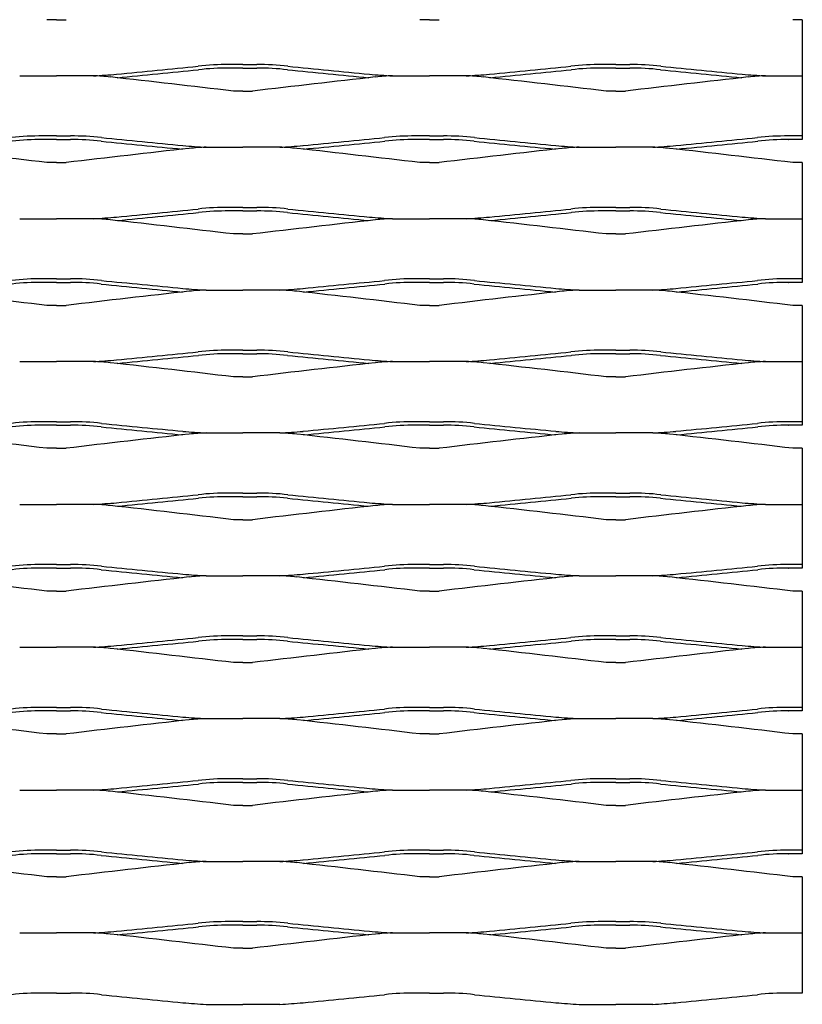
# Model space of a CAD drawing. Units: millimetres. Extents: x 2000 to 2470, y 1999 to 2251.
# Drawn here: x 2371 to 2470, y 1999 to 2123 of the extents above; entities that cross this region are included whole.
import ezdxf

# ---------------------------------------------------------------- set-up
doc = ezdxf.new("R2010")
doc.units = ezdxf.units.MM

msp = doc.modelspace()

# ---------------------------------------------------------------- linework, layer by layer
for p, q in [((2376, 2122.65), (2374.79, 2122.65)), ((2376, 2122.65), (2377.22, 2122.65)), ((2423, 2122.65), (2421.79, 2122.65)), ((2423, 2122.65), (2424.22, 2122.65)), ((2470, 2122.65), (2468.79, 2122.65)), ((2470, 2122.65), (2470, 2115.58)), ((2399.5, 2117), (2397.74, 2117)), ((2399.5, 2117), (2401.26, 2117)), ((2446.5, 2117), (2444.74, 2117)), ((2446.5, 2117), (2448.26, 2117)), ((2371.36, 2115.58), (2376, 2115.58)), ((2380.64, 2115.58), (2376, 2115.58)), ((2393.88, 2116.34), (2393.89, 2116.34)), ((2399.5, 2116.55), (2397.74, 2116.55)), ((2397.74, 2116.55), (2397.74, 2116.55)), ((2399.5, 2116.55), (2401.26, 2116.55)), ((2401.26, 2116.55), (2401.26, 2116.55)), ((2405.12, 2116.34), (2405.11, 2116.34)), ((2418.36, 2115.58), (2423, 2115.58)), ((2427.64, 2115.58), (2423, 2115.58)), ((2440.88, 2116.34), (2440.89, 2116.34)), ((2446.5, 2116.55), (2444.74, 2116.55)), ((2444.74, 2116.55), (2444.74, 2116.55)), ((2446.5, 2116.55), (2448.26, 2116.55)), ((2448.26, 2116.55), (2448.26, 2116.55)), ((2452.12, 2116.34), (2452.11, 2116.34)), ((2465.36, 2115.58), (2470, 2115.58)), ((2470, 2115.58), (2470, 2108)), ((2399.5, 2113.65), (2398.29, 2113.65)), ((2399.5, 2113.65), (2400.71, 2113.65)), ((2446.5, 2113.65), (2445.29, 2113.65)), ((2446.5, 2113.65), (2447.71, 2113.65)), ((2376, 2108), (2374.25, 2108)), ((2376, 2108), (2377.76, 2108)), ((2423, 2108), (2421.25, 2108)), ((2423, 2108), (2424.76, 2108)), ((2470, 2108), (2468.25, 2108)), ((2470, 2108), (2470, 2107.55)), ((2374.24, 2107.55), (2374.25, 2107.55)), ((2376, 2107.55), (2374.25, 2107.55)), ((2376, 2107.55), (2377.76, 2107.55)), ((2377.76, 2107.55), (2377.76, 2107.55)), ((2381.62, 2107.34), (2381.61, 2107.34)), ((2417.38, 2107.34), (2417.39, 2107.34)), ((2421.24, 2107.55), (2421.25, 2107.55)), ((2423, 2107.55), (2421.25, 2107.55)), ((2423, 2107.55), (2424.76, 2107.55)), ((2424.76, 2107.55), (2424.76, 2107.55)), ((2428.62, 2107.34), (2428.62, 2107.34)), ((2464.38, 2107.34), (2464.39, 2107.34)), ((2468.24, 2107.55), (2468.25, 2107.55)), ((2470, 2107.55), (2468.25, 2107.55)), ((2394.86, 2106.58), (2399.5, 2106.58)), ((2404.15, 2106.58), (2399.5, 2106.58)), ((2441.86, 2106.58), (2446.5, 2106.58)), ((2451.15, 2106.58), (2446.5, 2106.58)), ((2376, 2104.65), (2374.79, 2104.65)), ((2376, 2104.65), (2377.22, 2104.65)), ((2423, 2104.65), (2421.79, 2104.65)), ((2423, 2104.65), (2424.22, 2104.65)), ((2470, 2104.65), (2468.79, 2104.65)), ((2470, 2104.65), (2470, 2097.58)), ((2393.88, 2098.34), (2393.89, 2098.34)), ((2399.5, 2099), (2397.74, 2099)), ((2399.5, 2098.55), (2397.74, 2098.55)), ((2397.74, 2098.55), (2397.74, 2098.55)), ((2399.5, 2099), (2401.26, 2099)), ((2399.5, 2098.55), (2401.26, 2098.55)), ((2401.26, 2098.55), (2401.26, 2098.55)), ((2405.12, 2098.34), (2405.11, 2098.34)), ((2440.88, 2098.34), (2440.89, 2098.34)), ((2446.5, 2099), (2444.74, 2099)), ((2446.5, 2098.55), (2444.74, 2098.55)), ((2444.74, 2098.55), (2444.74, 2098.55)), ((2446.5, 2099), (2448.26, 2099)), ((2446.5, 2098.55), (2448.26, 2098.55)), ((2448.26, 2098.55), (2448.26, 2098.55)), ((2452.12, 2098.34), (2452.11, 2098.34)), ((2371.36, 2097.58), (2376, 2097.58)), ((2380.64, 2097.58), (2376, 2097.58)), ((2418.36, 2097.58), (2423, 2097.58)), ((2427.64, 2097.58), (2423, 2097.58)), ((2465.36, 2097.58), (2470, 2097.58)), ((2470, 2097.58), (2470, 2090)), ((2399.5, 2095.65), (2398.29, 2095.65)), ((2399.5, 2095.65), (2400.71, 2095.65)), ((2446.5, 2095.65), (2445.29, 2095.65)), ((2446.5, 2095.65), (2447.71, 2095.65)), ((2374.24, 2089.55), (2374.25, 2089.55)), ((2376, 2090), (2374.25, 2090)), ((2376, 2089.55), (2374.25, 2089.55)), ((2376, 2090), (2377.76, 2090)), ((2376, 2089.55), (2377.76, 2089.55)), ((2377.76, 2089.55), (2377.76, 2089.55)), ((2381.62, 2089.34), (2381.61, 2089.34)), ((2417.38, 2089.34), (2417.39, 2089.34)), ((2421.24, 2089.55), (2421.25, 2089.55)), ((2423, 2090), (2421.25, 2090)), ((2423, 2089.55), (2421.25, 2089.55)), ((2423, 2090), (2424.76, 2090)), ((2423, 2089.55), (2424.76, 2089.55)), ((2424.76, 2089.55), (2424.76, 2089.55)), ((2428.62, 2089.34), (2428.62, 2089.34)), ((2464.38, 2089.34), (2464.39, 2089.34)), ((2468.24, 2089.55), (2468.25, 2089.55)), ((2470, 2090), (2468.25, 2090)), ((2470, 2089.55), (2468.25, 2089.55)), ((2470, 2090), (2470, 2089.55)), ((2394.86, 2088.58), (2399.5, 2088.58)), ((2404.15, 2088.58), (2399.5, 2088.58)), ((2441.86, 2088.58), (2446.5, 2088.58)), ((2451.15, 2088.58), (2446.5, 2088.58)), ((2376, 2086.65), (2374.79, 2086.65)), ((2376, 2086.65), (2377.22, 2086.65)), ((2423, 2086.65), (2421.79, 2086.65)), ((2423, 2086.65), (2424.22, 2086.65)), ((2470, 2086.65), (2468.79, 2086.65)), ((2470, 2086.65), (2470, 2079.58)), ((2399.5, 2081), (2397.74, 2081)), ((2399.5, 2081), (2401.26, 2081)), ((2446.5, 2081), (2444.74, 2081)), ((2446.5, 2081), (2448.26, 2081)), ((2371.36, 2079.58), (2376, 2079.58)), ((2380.64, 2079.58), (2376, 2079.58)), ((2393.88, 2080.34), (2393.89, 2080.34)), ((2399.5, 2080.55), (2397.74, 2080.55)), ((2397.74, 2080.55), (2397.74, 2080.55)), ((2399.5, 2080.55), (2401.26, 2080.55)), ((2401.26, 2080.55), (2401.26, 2080.55)), ((2405.12, 2080.34), (2405.11, 2080.34)), ((2418.36, 2079.58), (2423, 2079.58)), ((2427.64, 2079.58), (2423, 2079.58)), ((2440.88, 2080.34), (2440.89, 2080.34)), ((2446.5, 2080.55), (2444.74, 2080.55)), ((2444.74, 2080.55), (2444.74, 2080.55)), ((2446.5, 2080.55), (2448.26, 2080.55)), ((2448.26, 2080.55), (2448.26, 2080.55)), ((2452.12, 2080.34), (2452.11, 2080.34)), ((2465.36, 2079.58), (2470, 2079.58)), ((2470, 2079.58), (2470, 2072)), ((2399.5, 2077.65), (2398.29, 2077.65)), ((2399.5, 2077.65), (2400.71, 2077.65)), ((2446.5, 2077.65), (2445.29, 2077.65)), ((2446.5, 2077.65), (2447.71, 2077.65)), ((2376, 2072), (2374.25, 2072)), ((2376, 2072), (2377.76, 2072)), ((2423, 2072), (2421.25, 2072)), ((2423, 2072), (2424.76, 2072)), ((2470, 2072), (2468.25, 2072)), ((2470, 2072), (2470, 2071.55)), ((2374.24, 2071.55), (2374.25, 2071.55)), ((2376, 2071.55), (2374.25, 2071.55)), ((2376, 2071.55), (2377.76, 2071.55)), ((2377.76, 2071.55), (2377.76, 2071.55)), ((2381.62, 2071.34), (2381.61, 2071.34)), ((2417.38, 2071.34), (2417.39, 2071.34)), ((2421.24, 2071.55), (2421.25, 2071.55)), ((2423, 2071.55), (2421.25, 2071.55)), ((2423, 2071.55), (2424.76, 2071.55)), ((2424.76, 2071.55), (2424.76, 2071.55)), ((2428.62, 2071.34), (2428.62, 2071.34)), ((2464.38, 2071.34), (2464.39, 2071.34)), ((2468.24, 2071.55), (2468.25, 2071.55)), ((2470, 2071.55), (2468.25, 2071.55)), ((2394.86, 2070.58), (2399.5, 2070.58)), ((2404.15, 2070.58), (2399.5, 2070.58)), ((2441.86, 2070.58), (2446.5, 2070.58)), ((2451.15, 2070.58), (2446.5, 2070.58)), ((2376, 2068.65), (2374.79, 2068.65)), ((2376, 2068.65), (2377.22, 2068.65)), ((2423, 2068.65), (2421.79, 2068.65)), ((2423, 2068.65), (2424.22, 2068.65)), ((2470, 2068.65), (2468.79, 2068.65)), ((2470, 2068.65), (2470, 2061.58)), ((2393.88, 2062.34), (2393.89, 2062.34)), ((2399.5, 2063), (2397.74, 2063)), ((2399.5, 2062.55), (2397.74, 2062.55)), ((2397.74, 2062.55), (2397.74, 2062.55)), ((2399.5, 2063), (2401.26, 2063)), ((2399.5, 2062.55), (2401.26, 2062.55)), ((2401.26, 2062.55), (2401.26, 2062.55)), ((2405.12, 2062.34), (2405.11, 2062.34)), ((2440.88, 2062.34), (2440.89, 2062.34)), ((2446.5, 2063), (2444.74, 2063)), ((2446.5, 2062.55), (2444.74, 2062.55)), ((2444.74, 2062.55), (2444.74, 2062.55)), ((2446.5, 2063), (2448.26, 2063)), ((2446.5, 2062.55), (2448.26, 2062.55)), ((2448.26, 2062.55), (2448.26, 2062.55)), ((2452.12, 2062.34), (2452.11, 2062.34)), ((2371.36, 2061.58), (2376, 2061.58)), ((2380.64, 2061.58), (2376, 2061.58)), ((2418.36, 2061.58), (2423, 2061.58)), ((2427.64, 2061.58), (2423, 2061.58)), ((2465.36, 2061.58), (2470, 2061.58)), ((2470, 2061.58), (2470, 2054)), ((2399.5, 2059.65), (2398.29, 2059.65)), ((2399.5, 2059.65), (2400.71, 2059.65)), ((2446.5, 2059.65), (2445.29, 2059.65)), ((2446.5, 2059.65), (2447.71, 2059.65)), ((2374.24, 2053.55), (2374.25, 2053.55)), ((2376, 2054), (2374.25, 2054)), ((2376, 2053.55), (2374.25, 2053.55)), ((2376, 2054), (2377.76, 2054)), ((2376, 2053.55), (2377.76, 2053.55)), ((2377.76, 2053.55), (2377.76, 2053.55)), ((2381.62, 2053.34), (2381.61, 2053.34)), ((2417.38, 2053.34), (2417.39, 2053.34)), ((2421.24, 2053.55), (2421.25, 2053.55)), ((2423, 2054), (2421.25, 2054)), ((2423, 2053.55), (2421.25, 2053.55)), ((2423, 2054), (2424.76, 2054)), ((2423, 2053.55), (2424.76, 2053.55)), ((2424.76, 2053.55), (2424.76, 2053.55)), ((2428.62, 2053.34), (2428.62, 2053.34)), ((2464.38, 2053.34), (2464.39, 2053.34)), ((2468.24, 2053.55), (2468.25, 2053.55)), ((2470, 2054), (2468.25, 2054)), ((2470, 2053.55), (2468.25, 2053.55)), ((2470, 2054), (2470, 2053.55)), ((2394.86, 2052.58), (2399.5, 2052.58)), ((2404.15, 2052.58), (2399.5, 2052.58)), ((2441.86, 2052.58), (2446.5, 2052.58)), ((2451.15, 2052.58), (2446.5, 2052.58)), ((2376, 2050.65), (2374.79, 2050.65)), ((2376, 2050.65), (2377.22, 2050.65)), ((2423, 2050.65), (2421.79, 2050.65)), ((2423, 2050.65), (2424.22, 2050.65)), ((2470, 2050.65), (2468.79, 2050.65)), ((2470, 2050.65), (2470, 2043.58)), ((2399.5, 2045), (2397.74, 2045)), ((2399.5, 2045), (2401.26, 2045)), ((2446.5, 2045), (2444.74, 2045)), ((2446.5, 2045), (2448.26, 2045)), ((2371.36, 2043.58), (2376, 2043.58)), ((2380.64, 2043.58), (2376, 2043.58)), ((2393.88, 2044.34), (2393.89, 2044.34)), ((2399.5, 2044.55), (2397.74, 2044.55)), ((2397.74, 2044.55), (2397.74, 2044.55)), ((2399.5, 2044.55), (2401.26, 2044.55)), ((2401.26, 2044.55), (2401.26, 2044.55)), ((2405.12, 2044.34), (2405.11, 2044.34)), ((2418.36, 2043.58), (2423, 2043.58)), ((2427.64, 2043.58), (2423, 2043.58)), ((2440.88, 2044.34), (2440.89, 2044.34)), ((2446.5, 2044.55), (2444.74, 2044.55)), ((2444.74, 2044.55), (2444.74, 2044.55)), ((2446.5, 2044.55), (2448.26, 2044.55)), ((2448.26, 2044.55), (2448.26, 2044.55)), ((2452.12, 2044.34), (2452.11, 2044.34)), ((2465.36, 2043.58), (2470, 2043.58)), ((2470, 2043.58), (2470, 2036)), ((2399.5, 2041.65), (2398.29, 2041.65)), ((2399.5, 2041.65), (2400.71, 2041.65)), ((2446.5, 2041.65), (2445.29, 2041.65)), ((2446.5, 2041.65), (2447.71, 2041.65)), ((2376, 2036), (2374.25, 2036)), ((2376, 2036), (2377.76, 2036)), ((2423, 2036), (2421.25, 2036)), ((2423, 2036), (2424.76, 2036)), ((2470, 2036), (2468.25, 2036)), ((2470, 2036), (2470, 2035.55)), ((2374.24, 2035.55), (2374.25, 2035.55)), ((2376, 2035.55), (2374.25, 2035.55)), ((2376, 2035.55), (2377.76, 2035.55)), ((2377.76, 2035.55), (2377.76, 2035.55)), ((2381.62, 2035.34), (2381.61, 2035.34)), ((2417.38, 2035.34), (2417.39, 2035.34)), ((2421.24, 2035.55), (2421.25, 2035.55)), ((2423, 2035.55), (2421.25, 2035.55)), ((2423, 2035.55), (2424.76, 2035.55)), ((2424.76, 2035.55), (2424.76, 2035.55)), ((2428.62, 2035.34), (2428.62, 2035.34)), ((2464.38, 2035.34), (2464.39, 2035.34)), ((2468.24, 2035.55), (2468.25, 2035.55)), ((2470, 2035.55), (2468.25, 2035.55)), ((2394.86, 2034.58), (2399.5, 2034.58)), ((2404.15, 2034.58), (2399.5, 2034.58)), ((2441.86, 2034.58), (2446.5, 2034.58)), ((2451.15, 2034.58), (2446.5, 2034.58)), ((2376, 2032.65), (2374.79, 2032.65)), ((2376, 2032.65), (2377.22, 2032.65)), ((2423, 2032.65), (2421.79, 2032.65)), ((2423, 2032.65), (2424.22, 2032.65)), ((2470, 2032.65), (2468.79, 2032.65)), ((2470, 2032.65), (2470, 2025.58)), ((2393.88, 2026.34), (2393.89, 2026.34)), ((2399.5, 2027), (2397.74, 2027)), ((2399.5, 2026.55), (2397.74, 2026.55)), ((2397.74, 2026.55), (2397.74, 2026.55)), ((2399.5, 2027), (2401.26, 2027)), ((2399.5, 2026.55), (2401.26, 2026.55)), ((2401.26, 2026.55), (2401.26, 2026.55)), ((2405.12, 2026.34), (2405.11, 2026.34)), ((2440.88, 2026.34), (2440.89, 2026.34)), ((2446.5, 2027), (2444.74, 2027)), ((2446.5, 2026.55), (2444.74, 2026.55)), ((2444.74, 2026.55), (2444.74, 2026.55)), ((2446.5, 2027), (2448.26, 2027)), ((2446.5, 2026.55), (2448.26, 2026.55)), ((2448.26, 2026.55), (2448.26, 2026.55)), ((2452.12, 2026.34), (2452.11, 2026.34)), ((2371.36, 2025.58), (2376, 2025.58)), ((2380.64, 2025.58), (2376, 2025.58)), ((2418.36, 2025.58), (2423, 2025.58)), ((2427.64, 2025.58), (2423, 2025.58)), ((2465.36, 2025.58), (2470, 2025.58)), ((2470, 2025.58), (2470, 2018)), ((2399.5, 2023.65), (2398.29, 2023.65)), ((2399.5, 2023.65), (2400.71, 2023.65)), ((2446.5, 2023.65), (2445.29, 2023.65)), ((2446.5, 2023.65), (2447.71, 2023.65)), ((2374.24, 2017.55), (2374.25, 2017.55)), ((2376, 2018), (2374.25, 2018)), ((2376, 2017.55), (2374.25, 2017.55)), ((2376, 2018), (2377.76, 2018)), ((2376, 2017.55), (2377.76, 2017.55)), ((2377.76, 2017.55), (2377.76, 2017.55)), ((2421.24, 2017.55), (2421.25, 2017.55)), ((2423, 2018), (2421.25, 2018)), ((2423, 2017.55), (2421.25, 2017.55)), ((2423, 2018), (2424.76, 2018)), ((2423, 2017.55), (2424.76, 2017.55)), ((2424.76, 2017.55), (2424.76, 2017.55)), ((2468.24, 2017.55), (2468.25, 2017.55)), ((2470, 2018), (2468.25, 2018)), ((2470, 2017.55), (2468.25, 2017.55)), ((2470, 2018), (2470, 2017.55)), ((2381.62, 2017.34), (2381.61, 2017.34)), ((2394.86, 2016.58), (2399.5, 2016.58)), ((2404.15, 2016.58), (2399.5, 2016.58)), ((2417.38, 2017.34), (2417.39, 2017.34)), ((2428.62, 2017.34), (2428.62, 2017.34)), ((2441.86, 2016.58), (2446.5, 2016.58)), ((2451.15, 2016.58), (2446.5, 2016.58)), ((2464.38, 2017.34), (2464.39, 2017.34)), ((2376, 2014.65), (2374.79, 2014.65)), ((2376, 2014.65), (2377.22, 2014.65)), ((2423, 2014.65), (2421.79, 2014.65)), ((2423, 2014.65), (2424.22, 2014.65)), ((2470, 2014.65), (2468.79, 2014.65)), ((2470, 2014.65), (2470, 2007.58)), ((2399.5, 2009), (2397.74, 2009)), ((2399.5, 2009), (2401.26, 2009)), ((2446.5, 2009), (2444.74, 2009)), ((2446.5, 2009), (2448.26, 2009)), ((2371.36, 2007.58), (2376, 2007.58)), ((2380.64, 2007.58), (2376, 2007.58)), ((2393.88, 2008.34), (2393.89, 2008.34)), ((2399.5, 2008.55), (2397.74, 2008.55)), ((2397.74, 2008.55), (2397.74, 2008.55)), ((2399.5, 2008.55), (2401.26, 2008.55)), ((2401.26, 2008.55), (2401.26, 2008.55)), ((2405.12, 2008.34), (2405.11, 2008.34)), ((2418.36, 2007.58), (2423, 2007.58)), ((2427.64, 2007.58), (2423, 2007.58)), ((2440.88, 2008.34), (2440.89, 2008.34)), ((2446.5, 2008.55), (2444.74, 2008.55)), ((2444.74, 2008.55), (2444.74, 2008.55)), ((2446.5, 2008.55), (2448.26, 2008.55)), ((2448.26, 2008.55), (2448.26, 2008.55)), ((2452.12, 2008.34), (2452.11, 2008.34)), ((2465.36, 2007.58), (2470, 2007.58)), ((2470, 2007.58), (2470, 2000)), ((2399.5, 2005.65), (2398.29, 2005.65)), ((2399.5, 2005.65), (2400.71, 2005.65)), ((2446.5, 2005.65), (2445.29, 2005.65)), ((2446.5, 2005.65), (2447.71, 2005.65)), ((2376, 2000), (2374.25, 2000)), ((2376, 2000), (2377.76, 2000)), ((2423, 2000), (2421.25, 2000)), ((2423, 2000), (2424.76, 2000)), ((2470, 2000), (2468.25, 2000)), ((2394.86, 1998.58), (2399.5, 1998.58)), ((2404.15, 1998.58), (2399.5, 1998.58)), ((2441.86, 1998.58), (2446.5, 1998.58)), ((2451.15, 1998.58), (2446.5, 1998.58))]:
    msp.add_line(p, q)
for centre, radius, start, end in [((1095.14, 15365.86), 13312.57, 275.553939, 275.598344), ((2397.39, 2087.2), 29.8, 89.3126, 96.8461), ((2401.61, 2087.2), 29.8, 83.1539, 90.6874), ((3703.86, 15365.86), 13312.57, 264.401656, 264.446061), ((1142.14, 15365.86), 13312.57, 275.553939, 275.598344), ((2444.39, 2087.2), 29.8, 89.3126, 96.8461), ((2448.61, 2087.2), 29.8, 83.1539, 90.6874), ((3750.86, 15365.86), 13312.57, 264.401656, 264.446061), ((2375.53, 2210.14), 94.7, 273.0973, 274.8707), ((2380.23, 2094.21), 21.37, 83.1445, 88.8844), ((2150.9, 29.14), 2099.14, 83.23179, 83.65794), ((1095.14, 15365.86), 13313.02, 275.553998, 275.598344), ((2397.39, 2087.2), 29.35, 89.3126, 96.8461), ((2648.1, 29.14), 2099.14, 96.34206, 96.76821), ((2401.61, 2087.2), 29.35, 83.1539, 90.6874), ((3703.86, 15365.86), 13313.02, 264.401656, 264.446002), ((2423.48, 2210.14), 94.7, 265.1293, 266.9027), ((2418.77, 2094.21), 21.37, 91.1156, 96.8555), ((2422.53, 2210.14), 94.7, 273.0973, 274.8707), ((2427.23, 2094.21), 21.37, 83.1445, 88.8844), ((2197.9, 29.14), 2099.14, 83.23179, 83.65794), ((1142.14, 15365.86), 13313.02, 275.553998, 275.598344), ((2444.39, 2087.2), 29.35, 89.3126, 96.8461), ((2695.1, 29.14), 2099.14, 96.34206, 96.76821), ((2448.61, 2087.2), 29.35, 83.1539, 90.6874), ((3750.86, 15365.86), 13313.02, 264.401656, 264.446002), ((2470.48, 2210.14), 94.7, 265.1293, 266.9027), ((2465.77, 2094.21), 21.37, 91.1156, 96.8555), ((2373.89, 2078.2), 29.8, 89.3126, 96.8461), ((2378.12, 2078.2), 29.8, 83.1539, 90.6874), ((2420.89, 2078.2), 29.8, 89.3126, 96.8461), ((2425.12, 2078.2), 29.8, 83.1539, 90.6874), ((2467.89, 2078.2), 29.8, 89.3126, 96.8461), ((2373.89, 2078.2), 29.35, 89.3126, 96.8461), ((2378.12, 2078.2), 29.35, 83.1539, 90.6874), ((3680.37, 15356.86), 13313.02, 264.401656, 264.446002), ((3680.37, 15356.86), 13312.57, 264.401656, 264.446061), ((2399.98, 2201.14), 94.7, 265.1293, 266.9027), ((2399.03, 2201.14), 94.7, 273.0973, 274.8707), ((1118.64, 15356.86), 13312.57, 275.553939, 275.598344), ((1118.64, 15356.86), 13313.02, 275.553998, 275.598344), ((2420.89, 2078.2), 29.35, 89.3126, 96.8461), ((2425.12, 2078.2), 29.35, 83.1539, 90.6874), ((3727.37, 15356.86), 13313.02, 264.401656, 264.446002), ((3727.37, 15356.86), 13312.57, 264.401656, 264.446061), ((2446.98, 2201.14), 94.7, 265.1293, 266.9027), ((2446.03, 2201.14), 94.7, 273.0973, 274.8707), ((1165.64, 15356.86), 13312.57, 275.553939, 275.598344), ((1165.64, 15356.86), 13313.02, 275.553998, 275.598344), ((2467.89, 2078.2), 29.35, 89.3126, 96.8461), ((2127.4, 20.14), 2099.14, 83.23179, 83.65794), ((2624.61, 20.14), 2099.14, 96.34206, 96.76821), ((2395.28, 2085.21), 21.37, 91.1156, 96.8555), ((2403.73, 2085.21), 21.37, 83.1445, 88.8844), ((2174.4, 20.14), 2099.14, 83.23179, 83.65794), ((2671.61, 20.14), 2099.14, 96.34206, 96.76821), ((2442.28, 2085.21), 21.37, 91.1156, 96.8555), ((2450.73, 2085.21), 21.37, 83.1445, 88.8844), ((2221.4, 20.14), 2099.14, 83.23179, 83.65794), ((1095.14, 15347.86), 13312.57, 275.553939, 275.598344), ((1095.14, 15347.86), 13313.02, 275.553998, 275.598344), ((2397.39, 2069.2), 29.8, 89.3126, 96.8461), ((2397.39, 2069.2), 29.35, 89.3126, 96.8461), ((2401.61, 2069.2), 29.8, 83.1539, 90.6874), ((2401.61, 2069.2), 29.35, 83.1539, 90.6874), ((3703.86, 15347.86), 13313.02, 264.401656, 264.446002), ((3703.86, 15347.86), 13312.57, 264.401656, 264.446061), ((1142.14, 15347.86), 13312.57, 275.553939, 275.598344), ((1142.14, 15347.86), 13313.02, 275.553998, 275.598344), ((2444.39, 2069.2), 29.8, 89.3126, 96.8461), ((2444.39, 2069.2), 29.35, 89.3126, 96.8461), ((2448.61, 2069.2), 29.8, 83.1539, 90.6874), ((2448.61, 2069.2), 29.35, 83.1539, 90.6874), ((3750.86, 15347.86), 13313.02, 264.401656, 264.446002), ((3750.86, 15347.86), 13312.57, 264.401656, 264.446061), ((2375.53, 2192.14), 94.7, 273.0973, 274.8707), ((2380.23, 2076.21), 21.37, 83.1445, 88.8844), ((2150.9, 11.14), 2099.14, 83.23179, 83.65794), ((2648.1, 11.14), 2099.14, 96.34206, 96.76821), ((2423.48, 2192.14), 94.7, 265.1293, 266.9027), ((2418.77, 2076.21), 21.37, 91.1156, 96.8555), ((2422.53, 2192.14), 94.7, 273.0973, 274.8707), ((2427.23, 2076.21), 21.37, 83.1445, 88.8844), ((2197.9, 11.14), 2099.14, 83.23179, 83.65794), ((2695.1, 11.14), 2099.14, 96.34206, 96.76821), ((2470.48, 2192.14), 94.7, 265.1293, 266.9027), ((2465.77, 2076.21), 21.37, 91.1156, 96.8555), ((2373.89, 2060.2), 29.8, 89.3126, 96.8461), ((2373.89, 2060.2), 29.35, 89.3126, 96.8461), ((2378.12, 2060.2), 29.8, 83.1539, 90.6874), ((2378.12, 2060.2), 29.35, 83.1539, 90.6874), ((3680.37, 15338.86), 13313.02, 264.401656, 264.446002), ((3680.37, 15338.86), 13312.57, 264.401656, 264.446061), ((1118.64, 15338.86), 13312.57, 275.553939, 275.598344), ((1118.64, 15338.86), 13313.02, 275.553998, 275.598344), ((2420.89, 2060.2), 29.8, 89.3126, 96.8461), ((2420.89, 2060.2), 29.35, 89.3126, 96.8461), ((2425.12, 2060.2), 29.8, 83.1539, 90.6874), ((2425.12, 2060.2), 29.35, 83.1539, 90.6874), ((3727.37, 15338.86), 13313.02, 264.401656, 264.446002), ((3727.37, 15338.86), 13312.57, 264.401656, 264.446061), ((1165.64, 15338.86), 13312.57, 275.553939, 275.598344), ((1165.64, 15338.86), 13313.02, 275.553998, 275.598344), ((2467.89, 2060.2), 29.8, 89.3126, 96.8461), ((2467.89, 2060.2), 29.35, 89.3126, 96.8461), ((2127.4, 2.14), 2099.14, 83.23179, 83.65794), ((2624.61, 2.14), 2099.14, 96.34206, 96.76821), ((2399.98, 2183.14), 94.7, 265.1293, 266.9027), ((2395.28, 2067.21), 21.37, 91.1156, 96.8555), ((2399.03, 2183.14), 94.7, 273.0973, 274.8707), ((2403.73, 2067.21), 21.37, 83.1445, 88.8844), ((2174.4, 2.14), 2099.14, 83.23179, 83.65794), ((2671.61, 2.14), 2099.14, 96.34206, 96.76821), ((2446.98, 2183.14), 94.7, 265.1293, 266.9027), ((2442.28, 2067.21), 21.37, 91.1156, 96.8555), ((2446.03, 2183.14), 94.7, 273.0973, 274.8707), ((2450.73, 2067.21), 21.37, 83.1445, 88.8844), ((2221.4, 2.14), 2099.14, 83.23179, 83.65794), ((1095.14, 15329.86), 13312.57, 275.553939, 275.598344), ((2397.39, 2051.2), 29.8, 89.3126, 96.8461), ((2401.61, 2051.2), 29.8, 83.1539, 90.6874), ((3703.86, 15329.86), 13312.57, 264.401656, 264.446061), ((1142.14, 15329.86), 13312.57, 275.553939, 275.598344), ((2444.39, 2051.2), 29.8, 89.3126, 96.8461), ((2448.61, 2051.2), 29.8, 83.1539, 90.6874), ((3750.86, 15329.86), 13312.57, 264.401656, 264.446061), ((2375.53, 2174.14), 94.7, 273.0973, 274.8707), ((2380.23, 2058.21), 21.37, 83.1445, 88.8844), ((2150.9, -6.86), 2099.14, 83.23179, 83.65794), ((1095.14, 15329.86), 13313.02, 275.553998, 275.598344), ((2397.39, 2051.2), 29.35, 89.3126, 96.8461), ((2648.1, -6.86), 2099.14, 96.34206, 96.76821), ((2401.61, 2051.2), 29.35, 83.1539, 90.6874), ((3703.86, 15329.86), 13313.02, 264.401656, 264.446002), ((2423.48, 2174.14), 94.7, 265.1293, 266.9027), ((2418.77, 2058.21), 21.37, 91.1156, 96.8555), ((2422.53, 2174.14), 94.7, 273.0973, 274.8707), ((2427.23, 2058.21), 21.37, 83.1445, 88.8844), ((2197.9, -6.86), 2099.14, 83.23179, 83.65794), ((1142.14, 15329.86), 13313.02, 275.553998, 275.598344), ((2444.39, 2051.2), 29.35, 89.3126, 96.8461), ((2695.1, -6.86), 2099.14, 96.34206, 96.76821), ((2448.61, 2051.2), 29.35, 83.1539, 90.6874), ((3750.86, 15329.86), 13313.02, 264.401656, 264.446002), ((2470.48, 2174.14), 94.7, 265.1293, 266.9027), ((2465.77, 2058.21), 21.37, 91.1156, 96.8555), ((2373.89, 2042.2), 29.8, 89.3126, 96.8461), ((2378.12, 2042.2), 29.8, 83.1539, 90.6874), ((2420.89, 2042.2), 29.8, 89.3126, 96.8461), ((2425.12, 2042.2), 29.8, 83.1539, 90.6874), ((2467.89, 2042.2), 29.8, 89.3126, 96.8461), ((2373.89, 2042.2), 29.35, 89.3126, 96.8461), ((2378.12, 2042.2), 29.35, 83.1539, 90.6874), ((3680.37, 15320.86), 13313.02, 264.401656, 264.446002), ((3680.37, 15320.86), 13312.57, 264.401656, 264.446061), ((2399.98, 2165.14), 94.7, 265.1293, 266.9027), ((2399.03, 2165.14), 94.7, 273.0973, 274.8707), ((1118.64, 15320.86), 13312.57, 275.553939, 275.598344), ((1118.64, 15320.86), 13313.02, 275.553998, 275.598344), ((2420.89, 2042.2), 29.35, 89.3126, 96.8461), ((2425.12, 2042.2), 29.35, 83.1539, 90.6874), ((3727.37, 15320.86), 13313.02, 264.401656, 264.446002), ((3727.37, 15320.86), 13312.57, 264.401656, 264.446061), ((2446.98, 2165.14), 94.7, 265.1293, 266.9027), ((2446.03, 2165.14), 94.7, 273.0973, 274.8707), ((1165.64, 15320.86), 13312.57, 275.553939, 275.598344), ((1165.64, 15320.86), 13313.02, 275.553998, 275.598344), ((2467.89, 2042.2), 29.35, 89.3126, 96.8461), ((2127.4, -15.86), 2099.14, 83.23179, 83.65794), ((2624.61, -15.86), 2099.14, 96.34206, 96.76821), ((2395.28, 2049.21), 21.37, 91.1156, 96.8555), ((2403.73, 2049.21), 21.37, 83.1445, 88.8844), ((2174.4, -15.86), 2099.14, 83.23179, 83.65794), ((2671.61, -15.86), 2099.14, 96.34206, 96.76821), ((2442.28, 2049.21), 21.37, 91.1156, 96.8555), ((2450.73, 2049.21), 21.37, 83.1445, 88.8844), ((2221.4, -15.86), 2099.14, 83.23179, 83.65794), ((1095.14, 15311.86), 13312.57, 275.553939, 275.598344), ((1095.14, 15311.86), 13313.02, 275.553998, 275.598344), ((2397.39, 2033.2), 29.8, 89.3126, 96.8461), ((2397.39, 2033.2), 29.35, 89.3126, 96.8461), ((2401.61, 2033.2), 29.8, 83.1539, 90.6874), ((2401.61, 2033.2), 29.35, 83.1539, 90.6874), ((3703.86, 15311.86), 13313.02, 264.401656, 264.446002), ((3703.86, 15311.86), 13312.57, 264.401656, 264.446061), ((1142.14, 15311.86), 13312.57, 275.553939, 275.598344), ((1142.14, 15311.86), 13313.02, 275.553998, 275.598344), ((2444.39, 2033.2), 29.8, 89.3126, 96.8461), ((2444.39, 2033.2), 29.35, 89.3126, 96.8461), ((2448.61, 2033.2), 29.8, 83.1539, 90.6874), ((2448.61, 2033.2), 29.35, 83.1539, 90.6874), ((3750.86, 15311.86), 13313.02, 264.401656, 264.446002), ((3750.86, 15311.86), 13312.57, 264.401656, 264.446061), ((2375.53, 2156.14), 94.7, 273.0973, 274.8707), ((2380.23, 2040.21), 21.37, 83.1445, 88.8844), ((2150.9, -24.86), 2099.14, 83.23179, 83.65794), ((2648.1, -24.86), 2099.14, 96.34206, 96.76821), ((2423.48, 2156.14), 94.7, 265.1293, 266.9027), ((2418.77, 2040.21), 21.37, 91.1156, 96.8555), ((2422.53, 2156.14), 94.7, 273.0973, 274.8707), ((2427.23, 2040.21), 21.37, 83.1445, 88.8844), ((2197.9, -24.86), 2099.14, 83.23179, 83.65794), ((2695.1, -24.86), 2099.14, 96.34206, 96.76821), ((2470.48, 2156.14), 94.7, 265.1293, 266.9027), ((2465.77, 2040.21), 21.37, 91.1156, 96.8555), ((2373.89, 2024.2), 29.8, 89.3126, 96.8461), ((2373.89, 2024.2), 29.35, 89.3126, 96.8461), ((2378.12, 2024.2), 29.8, 83.1539, 90.6874), ((2378.12, 2024.2), 29.35, 83.1539, 90.6874), ((3680.37, 15302.86), 13313.02, 264.401656, 264.446002), ((3680.37, 15302.86), 13312.57, 264.401656, 264.446061), ((1118.64, 15302.86), 13312.57, 275.553939, 275.598344), ((1118.64, 15302.86), 13313.02, 275.553998, 275.598344), ((2420.89, 2024.2), 29.8, 89.3126, 96.8461), ((2420.89, 2024.2), 29.35, 89.3126, 96.8461), ((2425.12, 2024.2), 29.8, 83.1539, 90.6874), ((2425.12, 2024.2), 29.35, 83.1539, 90.6874), ((3727.37, 15302.86), 13313.02, 264.401656, 264.446002), ((3727.37, 15302.86), 13312.57, 264.401656, 264.446061), ((1165.64, 15302.86), 13312.57, 275.553939, 275.598344), ((1165.64, 15302.86), 13313.02, 275.553998, 275.598344), ((2467.89, 2024.2), 29.8, 89.3126, 96.8461), ((2467.89, 2024.2), 29.35, 89.3126, 96.8461), ((2127.4, -33.86), 2099.14, 83.23179, 83.65794), ((2624.61, -33.86), 2099.14, 96.34206, 96.76821), ((2399.98, 2147.14), 94.7, 265.1293, 266.9027), ((2395.28, 2031.21), 21.37, 91.1156, 96.8555), ((2399.03, 2147.14), 94.7, 273.0973, 274.8707), ((2403.73, 2031.21), 21.37, 83.1445, 88.8844), ((2174.4, -33.86), 2099.14, 83.23179, 83.65794), ((2671.61, -33.86), 2099.14, 96.34206, 96.76821), ((2446.98, 2147.14), 94.7, 265.1293, 266.9027), ((2442.28, 2031.21), 21.37, 91.1156, 96.8555), ((2446.03, 2147.14), 94.7, 273.0973, 274.8707), ((2450.73, 2031.21), 21.37, 83.1445, 88.8844), ((2221.4, -33.86), 2099.14, 83.23179, 83.65794), ((1095.14, 15293.86), 13312.57, 275.553939, 275.598344), ((2397.39, 2015.2), 29.8, 89.3126, 96.8461), ((2401.61, 2015.2), 29.8, 83.1539, 90.6874), ((3703.86, 15293.86), 13312.57, 264.401656, 264.446061), ((1142.14, 15293.86), 13312.57, 275.553939, 275.598344), ((2444.39, 2015.2), 29.8, 89.3126, 96.8461), ((2448.61, 2015.2), 29.8, 83.1539, 90.6874), ((3750.86, 15293.86), 13312.57, 264.401656, 264.446061), ((2375.53, 2138.14), 94.7, 273.0973, 274.8707), ((2380.23, 2022.21), 21.37, 83.1445, 88.8844), ((2150.9, -42.86), 2099.14, 83.23179, 83.65794), ((1095.14, 15293.86), 13313.02, 275.553998, 275.598344), ((2397.39, 2015.2), 29.35, 89.3126, 96.8461), ((2648.1, -42.86), 2099.14, 96.34206, 96.76821), ((2401.61, 2015.2), 29.35, 83.1539, 90.6874), ((3703.86, 15293.86), 13313.02, 264.401656, 264.446002), ((2423.48, 2138.14), 94.7, 265.1293, 266.9027), ((2418.77, 2022.21), 21.37, 91.1156, 96.8555), ((2422.53, 2138.14), 94.7, 273.0973, 274.8707), ((2427.23, 2022.21), 21.37, 83.1445, 88.8844), ((2197.9, -42.86), 2099.14, 83.23179, 83.65794), ((1142.14, 15293.86), 13313.02, 275.553998, 275.598344), ((2444.39, 2015.2), 29.35, 89.3126, 96.8461), ((2695.1, -42.86), 2099.14, 96.34206, 96.76821), ((2448.61, 2015.2), 29.35, 83.1539, 90.6874), ((3750.86, 15293.86), 13313.02, 264.401656, 264.446002), ((2470.48, 2138.14), 94.7, 265.1293, 266.9027), ((2465.77, 2022.21), 21.37, 91.1156, 96.8555), ((2373.89, 2006.2), 29.8, 89.3126, 96.8461), ((2378.12, 2006.2), 29.8, 83.1539, 90.6874), ((2420.89, 2006.2), 29.8, 89.3126, 96.8461), ((2425.12, 2006.2), 29.8, 83.1539, 90.6874), ((2467.89, 2006.2), 29.8, 89.3126, 96.8461), ((2373.89, 2006.2), 29.35, 89.3126, 96.8461), ((2378.12, 2006.2), 29.35, 83.1539, 90.6874), ((3680.37, 15284.86), 13313.02, 264.401656, 264.446002), ((3680.37, 15284.86), 13312.57, 264.401656, 264.446061), ((2399.98, 2129.14), 94.7, 265.1293, 266.9027), ((2399.03, 2129.14), 94.7, 273.0973, 274.8707), ((1118.64, 15284.86), 13312.57, 275.553939, 275.598344), ((1118.64, 15284.86), 13313.02, 275.553998, 275.598344), ((2420.89, 2006.2), 29.35, 89.3126, 96.8461), ((2425.12, 2006.2), 29.35, 83.1539, 90.6874), ((3727.37, 15284.86), 13313.02, 264.401656, 264.446002), ((3727.37, 15284.86), 13312.57, 264.401656, 264.446061), ((2446.98, 2129.14), 94.7, 265.1293, 266.9027), ((2446.03, 2129.14), 94.7, 273.0973, 274.8707), ((1165.64, 15284.86), 13312.57, 275.553939, 275.598344), ((1165.64, 15284.86), 13313.02, 275.553998, 275.598344), ((2467.89, 2006.2), 29.35, 89.3126, 96.8461), ((2127.4, -51.86), 2099.14, 83.23179, 83.65794), ((2624.61, -51.86), 2099.14, 96.34206, 96.76821), ((2395.28, 2013.21), 21.37, 91.1156, 96.8555), ((2403.73, 2013.21), 21.37, 83.1445, 88.8844), ((2174.4, -51.86), 2099.14, 83.23179, 83.65794), ((2671.61, -51.86), 2099.14, 96.34206, 96.76821), ((2442.28, 2013.21), 21.37, 91.1156, 96.8555), ((2450.73, 2013.21), 21.37, 83.1445, 88.8844), ((2221.4, -51.86), 2099.14, 83.23179, 83.65794), ((1095.14, 15275.86), 13312.57, 275.553939, 275.598344), ((1095.14, 15275.86), 13313.02, 275.553998, 275.598344), ((2397.39, 1997.2), 29.8, 89.3126, 96.8461), ((2397.39, 1997.2), 29.35, 89.3126, 96.8461), ((2401.61, 1997.2), 29.8, 83.1539, 90.6874), ((2401.61, 1997.2), 29.35, 83.1539, 90.6874), ((3703.86, 15275.86), 13313.02, 264.401656, 264.446002), ((3703.86, 15275.86), 13312.57, 264.401656, 264.446061), ((1142.14, 15275.86), 13312.57, 275.553939, 275.598344), ((1142.14, 15275.86), 13313.02, 275.553998, 275.598344), ((2444.39, 1997.2), 29.8, 89.3126, 96.8461), ((2444.39, 1997.2), 29.35, 89.3126, 96.8461), ((2448.61, 1997.2), 29.8, 83.1539, 90.6874), ((2448.61, 1997.2), 29.35, 83.1539, 90.6874), ((3750.86, 15275.86), 13313.02, 264.401656, 264.446002), ((3750.86, 15275.86), 13312.57, 264.401656, 264.446061), ((2375.53, 2120.14), 94.7, 273.0973, 274.8707), ((2380.23, 2004.21), 21.37, 83.1445, 88.8844), ((2150.9, -60.86), 2099.14, 83.23179, 83.65794), ((2648.1, -60.86), 2099.14, 96.34206, 96.76821), ((2423.48, 2120.14), 94.7, 265.1293, 266.9027), ((2418.77, 2004.21), 21.37, 91.1156, 96.8555), ((2422.53, 2120.14), 94.7, 273.0973, 274.8707), ((2427.23, 2004.21), 21.37, 83.1445, 88.8844), ((2197.9, -60.86), 2099.14, 83.23179, 83.65794), ((2695.1, -60.86), 2099.14, 96.34206, 96.76821), ((2470.48, 2120.14), 94.7, 265.1293, 266.9027), ((2465.77, 2004.21), 21.37, 91.1156, 96.8555), ((2373.89, 1988.2), 29.8, 89.3126, 96.8461), ((2373.89, 1988.2), 29.35, 89.3126, 96.8461), ((2378.12, 1988.2), 29.8, 83.1539, 90.6874), ((2378.12, 1988.2), 29.35, 83.1539, 90.6874), ((3680.37, 15266.86), 13312.57, 264.401656, 264.446061), ((1118.64, 15266.86), 13312.57, 275.553939, 275.598344), ((2420.89, 1988.2), 29.8, 89.3126, 96.8461), ((2420.89, 1988.2), 29.35, 89.3126, 96.8461), ((2425.12, 1988.2), 29.8, 83.1539, 90.6874), ((2425.12, 1988.2), 29.35, 83.1539, 90.6874), ((3727.37, 15266.86), 13312.57, 264.401656, 264.446061), ((1165.64, 15266.86), 13312.57, 275.553939, 275.598344), ((2467.89, 1988.2), 29.8, 89.3126, 96.8461), ((2467.89, 1988.2), 29.35, 89.3126, 96.8461), ((2127.4, -69.86), 2099.14, 83.23179, 83.65794), ((2624.61, -69.86), 2099.14, 96.34206, 96.76821), ((3680.37, 15266.86), 13313.02, 264.401656, 264.446002), ((2399.98, 2111.14), 94.7, 265.1293, 266.9027), ((2395.28, 1995.21), 21.37, 91.1156, 96.8555), ((2399.03, 2111.14), 94.7, 273.0973, 274.8707), ((2403.73, 1995.21), 21.37, 83.1445, 88.8844), ((2174.4, -69.86), 2099.14, 83.23179, 83.65794), ((1118.64, 15266.86), 13313.02, 275.553998, 275.598344), ((2671.61, -69.86), 2099.14, 96.34206, 96.76821), ((3727.37, 15266.86), 13313.02, 264.401656, 264.446002), ((2446.98, 2111.14), 94.7, 265.1293, 266.9027), ((2442.28, 1995.21), 21.37, 91.1156, 96.8555), ((2446.03, 2111.14), 94.7, 273.0973, 274.8707), ((2450.73, 1995.21), 21.37, 83.1445, 88.8844), ((2221.4, -69.86), 2099.14, 83.23179, 83.65794), ((1165.64, 15266.86), 13313.02, 275.553998, 275.598344), ((1095.14, 15257.86), 13312.57, 275.553939, 275.598344), ((2397.39, 1979.2), 29.8, 89.3126, 96.8461), ((2401.61, 1979.2), 29.8, 83.1539, 90.6874), ((3703.86, 15257.86), 13312.57, 264.401656, 264.446061), ((1142.14, 15257.86), 13312.57, 275.553939, 275.598344), ((2444.39, 1979.2), 29.8, 89.3126, 96.8461), ((2448.61, 1979.2), 29.8, 83.1539, 90.6874), ((3750.86, 15257.86), 13312.57, 264.401656, 264.446061), ((2375.53, 2102.14), 94.7, 273.0973, 274.8707), ((2380.23, 1986.21), 21.37, 83.1445, 88.8844), ((2150.9, -78.86), 2099.14, 83.23179, 83.65794), ((1095.14, 15257.86), 13313.02, 275.553998, 275.598344), ((2397.39, 1979.2), 29.35, 89.3126, 96.8461), ((2648.1, -78.86), 2099.14, 96.34206, 96.76821), ((2401.61, 1979.2), 29.35, 83.1539, 90.6874), ((3703.86, 15257.86), 13313.02, 264.401656, 264.446002), ((2423.48, 2102.14), 94.7, 265.1293, 266.9027), ((2418.77, 1986.21), 21.37, 91.1156, 96.8555), ((2422.53, 2102.14), 94.7, 273.0973, 274.8707), ((2427.23, 1986.21), 21.37, 83.1445, 88.8844), ((2197.9, -78.86), 2099.14, 83.23179, 83.65794), ((1142.14, 15257.86), 13313.02, 275.553998, 275.598344), ((2444.39, 1979.2), 29.35, 89.3126, 96.8461), ((2695.1, -78.86), 2099.14, 96.34206, 96.76821), ((2448.61, 1979.2), 29.35, 83.1539, 90.6874), ((3750.86, 15257.86), 13313.02, 264.401656, 264.446002), ((2470.48, 2102.14), 94.7, 265.1293, 266.9027), ((2465.77, 1986.21), 21.37, 91.1156, 96.8555), ((2373.89, 1970.2), 29.8, 89.3126, 96.8461), ((2378.12, 1970.2), 29.8, 83.1539, 90.6874), ((2420.89, 1970.2), 29.8, 89.3126, 96.8461), ((2425.12, 1970.2), 29.8, 83.1539, 90.6874), ((2467.89, 1970.2), 29.8, 89.3126, 96.8461), ((3680.37, 15248.86), 13312.57, 264.401656, 264.446061), ((2399.98, 2093.14), 94.7, 265.1293, 266.9027), ((2399.03, 2093.14), 94.7, 273.0973, 274.8707), ((1118.64, 15248.86), 13312.57, 275.553939, 275.598344), ((3727.37, 15248.86), 13312.57, 264.401656, 264.446061), ((2446.98, 2093.14), 94.7, 265.1293, 266.9027), ((2446.03, 2093.14), 94.7, 273.0973, 274.8707), ((1165.64, 15248.86), 13312.57, 275.553939, 275.598344)]:
    msp.add_arc(centre, radius, start, end)

doc.saveas('drawing.dxf')
